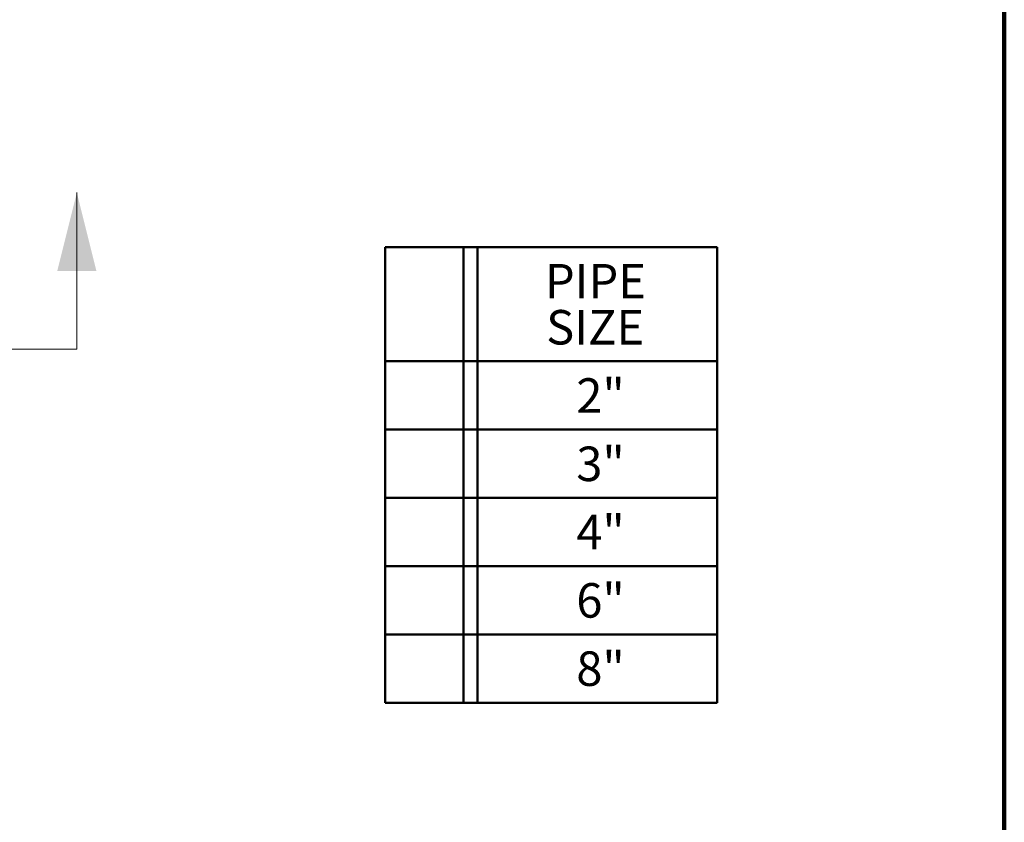
# Model space of a CAD drawing. Units: inches. Extents: x 0.2 to 8.4, y 0.1 to 10.9.
# Drawn here: x 5.4 to 8.4, y 5.5 to 7.9 of the extents above; entities that cross this region are included whole.
import ezdxf

# ---------------------------------------------------------------- set-up
doc = ezdxf.new("R2010")
doc.units = ezdxf.units.IN
doc.header["$MEASUREMENT"] = 0
doc.linetypes.add('PHANTOM', pattern=[0.5, 0.25, -0.05, 0.05, -0.05, 0.05, -0.05])
doc.layers.add('WALL', color=7, linetype='Continuous', lineweight=50)
doc.styles.add('SLDTEXTSTYLE0', font='TXT', dxfattribs={"width": 0.605})

# ---------------------------------------------------------------- blocks, each defined once
blk = doc.blocks.new('SW_TABLEANNOTATION_0')
at = {"layer": 'WALL', "color": 0}
for p, q in [((0, 0), (0, -1.3751)), ((1.0013, 0), (0, 0)), ((0.2365, 0), (0.2365, -1.3751)), ((0.2783, 0), (0.2783, -1.3751)), ((1.0013, -1.3751), (1.0013, 0)), ((0, -0.3449), (1.0013, -0.3449)), ((0, -0.551), (1.0013, -0.551)), ((0, -0.757), (1.0013, -0.757)), ((0, -0.963), (1.0013, -0.963)), ((0, -1.1691), (1.0013, -1.1691)), ((0, -1.3751), (1.0013, -1.3751))]:
    blk.add_line(p, q, dxfattribs=at)
at = {"layer": 'WALL', "color": 0, "char_height": 0.10417, "attachment_point": 1, "style": 'SLDTEXTSTYLE0'}
for s, insert in [('PIPE', (0.4816, -0.0512)), ('SIZE', (0.4855, -0.1901)), ('2"', (0.5765, -0.3962)), ('3"', (0.5765, -0.6022)), ('4"', (0.5765, -0.8082)), ('6"', (0.5765, -1.0143)), ('8"', (0.5765, -1.2203))]:
    blk.add_mtext(s, dxfattribs=dict(at, insert=insert))

msp = doc.modelspace()

# ---------------------------------------------------------------- linework, layer by layer
at = {"color": 7, "linetype": 'Continuous', "lineweight": 100}
msp.add_line((8.3984375, 0.0625), (8.3984375, 10.9375), dxfattribs=at)
at = {"color": 7, "linetype": 'Continuous', "lineweight": 18}
msp.add_line((5.59919322, 6.9018517), (5.59919322, 7.37429265), dxfattribs=at)
at = {"color": 7, "linetype": 'PHANTOM', "lineweight": 18}
msp.add_line((5.59919322, 6.9018517), (1.24173439, 6.9018517), dxfattribs=at)
at = {"color": 7, "linetype": 'Continuous', "lineweight": 18}
msp.add_solid([(5.59919322, 7.37429265), (5.54013811, 7.13807218), (5.65824834, 7.13807218)], dxfattribs=at)

# ---------------------------------------------------------------- block references
at = {"layer": 'WALL'}
msp.add_blockref('SW_TABLEANNOTATION_0', (6.53014832, 7.21026963), dxfattribs=at)

doc.saveas('drawing.dxf')
